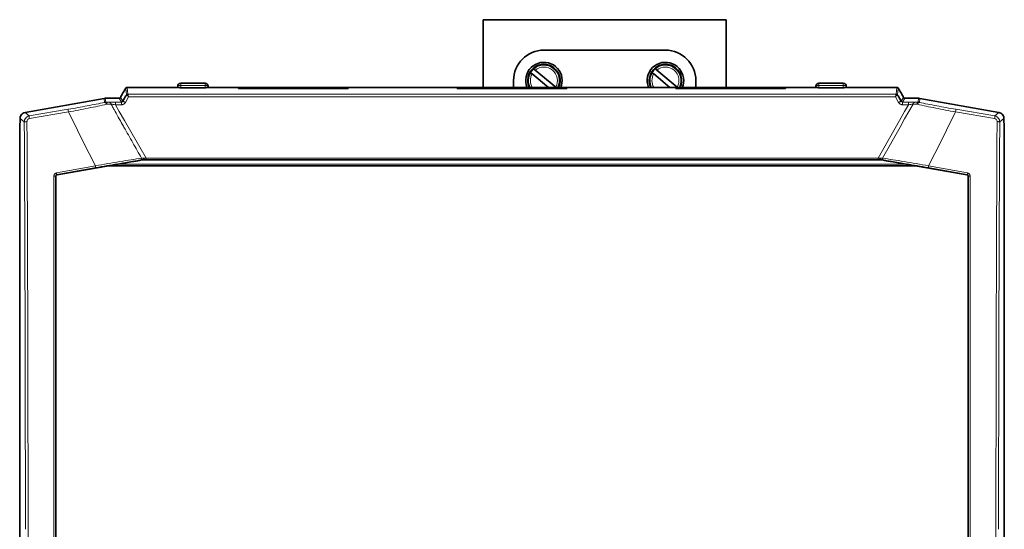
# Model space of a CAD drawing. Units: millimetres. Extents: x 318 to 7267, y 297 to 5062.
# Drawn here: x 1385 to 1709, y 4257 to 4425 of the extents above; entities that cross this region are included whole.
import ezdxf

# ---------------------------------------------------------------- set-up
doc = ezdxf.new("R2010")
doc.units = ezdxf.units.MM

msp = doc.modelspace()

# ---------------------------------------------------------------- linework, layer by layer
at = {"color": 7, "linetype": 'Continuous', "lineweight": 35}
for p, q in [((1617.62, 4424.73), (1537.62, 4424.73)), ((1537.62, 4424.73), (1537.62, 4402.48)), ((1617.62, 4402.48), (1617.62, 4424.73)), ((1597.62, 4414.73), (1557.62, 4414.73)), ((1553.27, 4407.29), (1553.2, 4407.35)), ((1553.74, 4406.9), (1559.09, 4402.48)), ((1554.22, 4408.58), (1554.29, 4408.52)), ((1554.76, 4408.14), (1561.51, 4402.56)), ((1593.27, 4407.29), (1593.2, 4407.35)), ((1593.74, 4406.9), (1599.09, 4402.48)), ((1594.22, 4408.58), (1594.29, 4408.52)), ((1594.76, 4408.14), (1601.51, 4402.56)), ((1446.12, 4403.88), (1438.12, 4403.88)), ((1547.62, 4404.73), (1547.62, 4402.48)), ((1607.62, 4402.48), (1607.62, 4404.73)), ((1656.12, 4403.88), (1648.12, 4403.88)), ((1420, 4402.23), (1418.89, 4400.31)), ((1418.89, 4400.31), (1418.89, 4400.3)), ((1436.95, 4402.48), (1420.43, 4402.48)), ((1437.12, 4402.88), (1437.12, 4402.48)), ((1437.14, 4402.47), (1437.12, 4402.48)), ((1446.12, 4402.39), (1438.12, 4402.39)), ((1447.12, 4402.48), (1447.11, 4402.47)), ((1447.12, 4402.88), (1447.12, 4402.48)), ((1457.08, 4402.48), (1447.3, 4402.48)), ((1457.07, 4402.15), (1457.07, 4402.47)), ((1493.17, 4402.15), (1457.07, 4402.15)), ((1493.08, 4402.48), (1457.17, 4402.48)), ((1529.08, 4402.48), (1493.17, 4402.48)), ((1493.17, 4402.47), (1493.17, 4402.15)), ((1529.07, 4402.15), (1529.07, 4402.47)), ((1565.17, 4402.15), (1529.07, 4402.15)), ((1565.08, 4402.48), (1529.17, 4402.48)), ((1601.08, 4402.48), (1565.17, 4402.48)), ((1565.17, 4402.47), (1565.17, 4402.15)), ((1601.07, 4402.15), (1601.07, 4402.47)), ((1637.17, 4402.15), (1601.07, 4402.15)), ((1637.08, 4402.48), (1601.17, 4402.48)), ((1646.95, 4402.48), (1637.17, 4402.48)), ((1637.17, 4402.47), (1637.17, 4402.15)), ((1647.12, 4402.88), (1647.12, 4402.48)), ((1647.14, 4402.47), (1647.12, 4402.48)), ((1656.12, 4402.39), (1648.12, 4402.39)), ((1657.12, 4402.48), (1657.11, 4402.47)), ((1657.12, 4402.88), (1657.12, 4402.48)), ((1673.81, 4402.48), (1657.3, 4402.48)), ((1674.25, 4402.23), (1675.36, 4400.31)), ((1675.35, 4400.3), (1675.36, 4400.31)), ((1412.96, 4398.87), (1386.88, 4394.27)), ((1413.13, 4398.89), (1412.96, 4398.87)), ((1413.3, 4398.9), (1413.13, 4398.89)), ((1417.88, 4398.9), (1413.3, 4398.9)), ((1418.42, 4399.34), (1418.32, 4399.15)), ((1418.42, 4399.34), (1418.42, 4399.39)), ((1675.22, 4397.91), (1674.17, 4399.75)), ((1675.82, 4399.34), (1675.82, 4399.39)), ((1675.93, 4399.15), (1675.82, 4399.34)), ((1680.94, 4398.9), (1676.36, 4398.9)), ((1681.11, 4398.89), (1680.94, 4398.9)), ((1681.29, 4398.87), (1681.11, 4398.89)), ((1707.36, 4394.27), (1681.29, 4398.87)), ((1385.12, 4389.73), (1385.23, 4391.83)), ((1385.23, 4391.83), (1385.23, 4392.3)), ((1709.01, 4391.83), (1709.01, 4392.3)), ((1709.01, 4391.83), (1709.12, 4389.73)), ((1385.12, 4120.35), (1385.12, 4389.73)), ((1709.12, 4120.35), (1709.12, 4389.73)), ((1397.43, 4373.75), (1417.51, 4377.27)), ((1425.16, 4378.63), (1425.32, 4378.63)), ((1425.32, 4378.63), (1425.48, 4378.63)), ((1668.59, 4378.63), (1425.65, 4378.63)), ((1668.77, 4378.63), (1668.92, 4378.63)), ((1668.92, 4378.63), (1669.08, 4378.63)), ((1676.73, 4377.27), (1696.81, 4373.75)), ((1679.8, 4376.73), (1414.44, 4376.73))]:
    msp.add_line(p, q, dxfattribs=at)
at = {"color": 8, "linetype": 'Continuous', "lineweight": 18}
for p, q in [((1438.12, 4403.88), (1438.12, 4403.14)), ((1446.12, 4403.88), (1446.12, 4403.14)), ((1648.12, 4403.88), (1648.12, 4403.14)), ((1656.12, 4403.88), (1656.12, 4403.14)), ((1420, 4402.23), (1420.01, 4402.22)), ((1420.01, 4402.22), (1420.26, 4400.07)), ((1420.26, 4400.07), (1420.07, 4399.75)), ((1420.26, 4400.06), (1420.26, 4400.07)), ((1420.44, 4402.47), (1420.43, 4402.48)), ((1420.44, 4402.47), (1420.69, 4400.31)), ((1420.44, 4402.47), (1437.14, 4402.47)), ((1420.69, 4400.31), (1673.56, 4400.31)), ((1438.12, 4402.39), (1438.12, 4403.14)), ((1446.12, 4403.14), (1438.12, 4403.14)), ((1446.12, 4403.14), (1446.12, 4402.39)), ((1447.11, 4402.47), (1457.07, 4402.47)), ((1529.07, 4402.47), (1493.17, 4402.47)), ((1601.07, 4402.47), (1565.17, 4402.47)), ((1637.17, 4402.47), (1647.14, 4402.47)), ((1648.12, 4403.14), (1648.12, 4402.39)), ((1648.12, 4403.14), (1656.12, 4403.14)), ((1656.12, 4403.14), (1656.12, 4402.39)), ((1657.11, 4402.47), (1673.8, 4402.47)), ((1673.56, 4400.31), (1673.8, 4402.47)), ((1673.8, 4402.47), (1673.81, 4402.48)), ((1673.99, 4400.07), (1673.98, 4400.06)), ((1673.99, 4400.07), (1674.24, 4402.22)), ((1674.17, 4399.75), (1673.99, 4400.07)), ((1674.25, 4402.23), (1674.24, 4402.22)), ((1413.07, 4397.55), (1412.96, 4398.87)), ((1413.25, 4397.58), (1413.07, 4397.55)), ((1413.42, 4397.59), (1413.25, 4397.58)), ((1413.3, 4398.9), (1413.42, 4397.59)), ((1413.42, 4397.59), (1414.26, 4397.62)), ((1413.88, 4396.95), (1413.7, 4396.92)), ((1415.16, 4397.01), (1413.88, 4396.95)), ((1414.26, 4397.62), (1414.65, 4397.63)), ((1414.65, 4397.63), (1414.83, 4397.56)), ((1418.6, 4397.66), (1416.64, 4397.66)), ((1416.64, 4396.77), (1417.91, 4394.55)), ((1418.6, 4396.77), (1416.64, 4396.77)), ((1418.6, 4397.66), (1417.88, 4398.9)), ((1419.03, 4397.91), (1418.32, 4399.15)), ((1420.98, 4399.42), (1419.89, 4397.52)), ((1673.27, 4399.42), (1420.98, 4399.42)), ((1674.35, 4397.52), (1673.27, 4399.42)), ((1675.22, 4397.91), (1675.93, 4399.15)), ((1676.36, 4398.9), (1675.65, 4397.66)), ((1677.6, 4397.66), (1675.65, 4397.66)), ((1677.6, 4396.77), (1675.65, 4396.77)), ((1679.08, 4397.01), (1676.33, 4392.13)), ((1676.33, 4394.55), (1677.6, 4396.77)), ((1680.37, 4396.95), (1679.08, 4397.01)), ((1679.6, 4397.63), (1679.42, 4397.56)), ((1679.6, 4397.63), (1679.98, 4397.62)), ((1679.98, 4397.62), (1680.83, 4397.59)), ((1680.55, 4396.92), (1680.37, 4396.95)), ((1680.83, 4397.59), (1680.94, 4398.9)), ((1681, 4397.58), (1680.83, 4397.59)), ((1681.17, 4397.55), (1681, 4397.58)), ((1681.29, 4398.87), (1681.17, 4397.55)), ((1388.28, 4393.1), (1386.88, 4394.27)), ((1388.28, 4393.1), (1401.11, 4395.29)), ((1401.17, 4394.42), (1388.33, 4392.22)), ((1407.13, 4382.43), (1401.17, 4394.42)), ((1417.91, 4394.55), (1419.61, 4391.57)), ((1674.63, 4391.57), (1676.33, 4394.55)), ((1693.07, 4394.42), (1687.12, 4382.43)), ((1705.91, 4392.22), (1693.07, 4394.42)), ((1693.13, 4395.29), (1705.97, 4393.1)), ((1707.36, 4394.27), (1705.97, 4393.1)), ((1385.23, 4392.3), (1386.63, 4391.13)), ((1419.61, 4391.57), (1426.69, 4379.18)), ((1667.56, 4379.18), (1674.63, 4391.57)), ((1676.33, 4392.13), (1674.82, 4389.44)), ((1709.01, 4392.3), (1707.62, 4391.13)), ((1674.82, 4389.44), (1669.04, 4379.2)), ((1407.98, 4380.73), (1407.13, 4382.43)), ((1410.02, 4376.68), (1407.98, 4380.73)), ((1686.26, 4380.73), (1684.22, 4376.68)), ((1687.12, 4382.43), (1686.26, 4380.73)), ((1676.73, 4377.27), (1417.51, 4377.27)), ((1425.21, 4379.2), (1425.94, 4379.25)), ((1425.94, 4379.25), (1426.69, 4379.18)), ((1667.56, 4379.18), (1426.69, 4379.18)), ((1667.56, 4379.18), (1668.3, 4379.25)), ((1668.3, 4379.25), (1669.04, 4379.2)), ((1410.02, 4376.68), (1397.21, 4374.35)), ((1397.35, 4373.82), (1410.16, 4376.14)), ((1684.08, 4376.14), (1696.89, 4373.82)), ((1697.04, 4374.35), (1684.22, 4376.68)), ((1397.02, 4373.26), (1396.94, 4373.32)), ((1397.43, 4373.75), (1397.35, 4373.82)), ((1696.89, 4373.82), (1696.81, 4373.75)), ((1697.3, 4373.32), (1697.22, 4373.26))]:
    msp.add_line(p, q, dxfattribs=at)
at = {"color": 7, "linetype": 'Continuous', "lineweight": 35, "flags": 128}
for points in [[(1563.18, 4402.48), (1563.43, 4403.24), (1563.62, 4404.73)], [(1603.18, 4402.48), (1603.43, 4403.24), (1603.62, 4404.73)]]:
    msp.add_lwpolyline(points, dxfattribs=at)
at = {"color": 7, "linetype": 'Continuous', "lineweight": 35}
for centre, radius, start, end in [((1557.62, 4404.73), 10, 90, 180), ((1597.62, 4404.73), 10, 0, 90), ((1557.62, 4404.73), 6, 0, 202.0243), ((1557.62, 4404.73), 5.34, 335.0863, 204.9137), ((1597.62, 4404.73), 6, 0, 202.0243), ((1597.62, 4404.73), 5.34, 335.0863, 204.9137), ((1557.62, 4404.73), 5.14, 131.4999, 149.408), ((1597.62, 4404.73), 5.14, 131.4999, 149.408), ((1438.12, 4402.88), 1, 90, 180.0171), ((1446.12, 4402.88), 1, 0, 90), ((1648.12, 4402.88), 1, 90, 180.0171), ((1656.12, 4402.88), 1, 0, 90)]:
    msp.add_arc(centre, radius, start, end, dxfattribs=at)
at = {"color": 8, "linetype": 'Continuous', "lineweight": 18}
for centre, radius, start, end in [((1557.62, 4404.73), 5.05, 333.5301, 131.3352), ((1597.62, 4404.73), 5.05, 333.5301, 131.3352), ((1557.62, 4404.73), 5.05, 149.5727, 206.4699), ((1557.62, 4404.73), 4.45, 150.8102, 210.3709), ((1557.62, 4404.73), 4.45, 330.8102, 130.0978), ((1597.62, 4404.73), 5.05, 149.5727, 206.4699), ((1597.62, 4404.73), 4.45, 150.8102, 210.3709), ((1597.62, 4404.73), 4.45, 330.8102, 130.0978)]:
    msp.add_arc(centre, radius, start, end, dxfattribs=at)
at = {"color": 7, "linetype": 'Continuous', "lineweight": 35}
for points, knots in [([(1553.27, 4407.29), (1553.27, 4407.29), (1553.27, 4407.29), (1553.27, 4407.29), (1553.28, 4407.28), (1553.28, 4407.28), (1553.28, 4407.28), (1553.29, 4407.27), (1553.29, 4407.27), (1553.3, 4407.27), (1553.3, 4407.26), (1553.31, 4407.26), (1553.31, 4407.25), (1553.32, 4407.25), (1553.32, 4407.24), (1553.33, 4407.24), (1553.34, 4407.23), (1553.34, 4407.23), (1553.35, 4407.22), (1553.36, 4407.22), (1553.37, 4407.21), (1553.38, 4407.2), (1553.4, 4407.18), (1553.41, 4407.17), (1553.42, 4407.16), (1553.44, 4407.15), (1553.45, 4407.14), (1553.46, 4407.13), (1553.47, 4407.12), (1553.49, 4407.11), (1553.51, 4407.09), (1553.52, 4407.08), (1553.54, 4407.07), (1553.56, 4407.05), (1553.57, 4407.04), (1553.58, 4407.03), (1553.6, 4407.02), (1553.62, 4407), (1553.63, 4406.99), (1553.65, 4406.98), (1553.66, 4406.97), (1553.67, 4406.96), (1553.69, 4406.95), (1553.7, 4406.94), (1553.71, 4406.93), (1553.72, 4406.91), (1553.73, 4406.91), (1553.74, 4406.9)], [0, 0, 0, 0, 0.023562, 0.047154, 0.070837, 0.09455, 0.118609, 0.142699, 0.166886, 0.191105, 0.207814, 0.224533, 0.241284, 0.258046, 0.274927, 0.291819, 0.308743, 0.325678, 0.339635, 0.367588, 0.395636, 0.423844, 0.452251, 0.480868, 0.509654, 0.524123, 0.553085, 0.567042, 0.594993, 0.623037, 0.651235, 0.679633, 0.708234, 0.736984, 0.751439, 0.780369, 0.793877, 0.821571, 0.850614, 0.866791, 0.885596, 0.909646, 0.926922, 0.942528, 0.957096, 0.985831, 1, 1, 1, 1]), ([(1554.76, 4408.14), (1554.75, 4408.14), (1554.75, 4408.15), (1554.73, 4408.16), (1554.72, 4408.16), (1554.71, 4408.17), (1554.7, 4408.18), (1554.68, 4408.2), (1554.66, 4408.21), (1554.64, 4408.23), (1554.63, 4408.24), (1554.61, 4408.25), (1554.61, 4408.26), (1554.6, 4408.27), (1554.59, 4408.28), (1554.58, 4408.29), (1554.57, 4408.29), (1554.55, 4408.3), (1554.54, 4408.32), (1554.52, 4408.33), (1554.51, 4408.34), (1554.49, 4408.36), (1554.47, 4408.37), (1554.46, 4408.38), (1554.45, 4408.39), (1554.44, 4408.39), (1554.43, 4408.4), (1554.43, 4408.41), (1554.42, 4408.42), (1554.41, 4408.42), (1554.4, 4408.43), (1554.39, 4408.44), (1554.38, 4408.44), (1554.38, 4408.45), (1554.37, 4408.46), (1554.36, 4408.46), (1554.35, 4408.47), (1554.34, 4408.48), (1554.33, 4408.49), (1554.33, 4408.49), (1554.32, 4408.5), (1554.31, 4408.5), (1554.31, 4408.51), (1554.3, 4408.51), (1554.3, 4408.52), (1554.29, 4408.52), (1554.29, 4408.52), (1554.29, 4408.52), (1554.29, 4408.52)], [0, 0, 0, 0, 0.015726, 0.031461, 0.04722, 0.062987, 0.0773, 0.105963, 0.134719, 0.163637, 0.192766, 0.207388, 0.222136, 0.236891, 0.251722, 0.266559, 0.281418, 0.296284, 0.32473, 0.353244, 0.381887, 0.410728, 0.439785, 0.454367, 0.469062, 0.491157, 0.513275, 0.528043, 0.546186, 0.564343, 0.58254, 0.60075, 0.619111, 0.637485, 0.655901, 0.674331, 0.701798, 0.729329, 0.756982, 0.784823, 0.812888, 0.841147, 0.869534, 0.897992, 0.923412, 0.948882, 0.974416, 1, 1, 1, 1]), ([(1593.27, 4407.29), (1593.27, 4407.29), (1593.27, 4407.29), (1593.27, 4407.29), (1593.28, 4407.28), (1593.28, 4407.28), (1593.28, 4407.28), (1593.29, 4407.27), (1593.29, 4407.27), (1593.3, 4407.27), (1593.3, 4407.26), (1593.31, 4407.26), (1593.31, 4407.25), (1593.32, 4407.25), (1593.32, 4407.24), (1593.33, 4407.24), (1593.34, 4407.23), (1593.34, 4407.23), (1593.35, 4407.22), (1593.36, 4407.22), (1593.37, 4407.21), (1593.38, 4407.2), (1593.4, 4407.18), (1593.41, 4407.17), (1593.42, 4407.16), (1593.44, 4407.15), (1593.45, 4407.14), (1593.46, 4407.13), (1593.47, 4407.12), (1593.49, 4407.11), (1593.51, 4407.09), (1593.52, 4407.08), (1593.54, 4407.07), (1593.56, 4407.05), (1593.57, 4407.04), (1593.58, 4407.03), (1593.6, 4407.02), (1593.62, 4407), (1593.63, 4406.99), (1593.65, 4406.98), (1593.66, 4406.97), (1593.67, 4406.96), (1593.69, 4406.95), (1593.7, 4406.94), (1593.71, 4406.93), (1593.72, 4406.91), (1593.73, 4406.91), (1593.74, 4406.9)], [0, 0, 0, 0, 0.023562, 0.047154, 0.070837, 0.09455, 0.118609, 0.142699, 0.166886, 0.191105, 0.207814, 0.224533, 0.241284, 0.258046, 0.274927, 0.291819, 0.308743, 0.325678, 0.339635, 0.367588, 0.395636, 0.423844, 0.452251, 0.480868, 0.509654, 0.524123, 0.553085, 0.567042, 0.594993, 0.623037, 0.651235, 0.679633, 0.708234, 0.736984, 0.751439, 0.780369, 0.793877, 0.821571, 0.850614, 0.866791, 0.885596, 0.909646, 0.926922, 0.942528, 0.957096, 0.985831, 1, 1, 1, 1]), ([(1594.76, 4408.14), (1594.75, 4408.14), (1594.75, 4408.15), (1594.73, 4408.16), (1594.72, 4408.16), (1594.71, 4408.17), (1594.7, 4408.18), (1594.68, 4408.2), (1594.66, 4408.21), (1594.64, 4408.23), (1594.63, 4408.24), (1594.61, 4408.25), (1594.61, 4408.26), (1594.6, 4408.27), (1594.59, 4408.28), (1594.58, 4408.29), (1594.57, 4408.29), (1594.55, 4408.3), (1594.54, 4408.32), (1594.52, 4408.33), (1594.51, 4408.34), (1594.49, 4408.36), (1594.47, 4408.37), (1594.46, 4408.38), (1594.45, 4408.39), (1594.44, 4408.39), (1594.43, 4408.4), (1594.43, 4408.41), (1594.42, 4408.42), (1594.41, 4408.42), (1594.4, 4408.43), (1594.39, 4408.44), (1594.38, 4408.44), (1594.38, 4408.45), (1594.37, 4408.46), (1594.36, 4408.46), (1594.35, 4408.47), (1594.34, 4408.48), (1594.33, 4408.49), (1594.33, 4408.49), (1594.32, 4408.5), (1594.31, 4408.5), (1594.31, 4408.51), (1594.3, 4408.51), (1594.3, 4408.52), (1594.29, 4408.52), (1594.29, 4408.52), (1594.29, 4408.52), (1594.29, 4408.52)], [0, 0, 0, 0, 0.015726, 0.031461, 0.04722, 0.062987, 0.0773, 0.105963, 0.134719, 0.163637, 0.192766, 0.207388, 0.222136, 0.236891, 0.251722, 0.266559, 0.281418, 0.296284, 0.32473, 0.353244, 0.381887, 0.410728, 0.439785, 0.454367, 0.469062, 0.491157, 0.513275, 0.528043, 0.546186, 0.564343, 0.58254, 0.60075, 0.619111, 0.637485, 0.655901, 0.674331, 0.701798, 0.729329, 0.756982, 0.784823, 0.812888, 0.841147, 0.869534, 0.897992, 0.923412, 0.948882, 0.974416, 1, 1, 1, 1]), ([(1418.89, 4400.31), (1418.88, 4400.3), (1418.87, 4400.28), (1418.77, 4400.11), (1418.62, 4399.85), (1418.49, 4399.63), (1418.42, 4399.5)], [0, 0, 0, 0, 0.221976, 0.4587, 0.700924, 1, 1, 1, 1]), ([(1418.89, 4400.3), (1418.89, 4400.29), (1418.89, 4400.27), (1418.84, 4400.18), (1418.76, 4400), (1418.61, 4399.72), (1418.49, 4399.5), (1418.42, 4399.39)], [0, 0, 0, 0, 0.1307022, 0.2608988, 0.4935596, 0.7402357, 1, 1, 1, 1]), ([(1437.42, 4402.42), (1437.35, 4402.43), (1437.21, 4402.44), (1437.16, 4402.46), (1437.14, 4402.47)], [0, 0, 0, 0, 0.496192, 1, 1, 1, 1]), ([(1438.12, 4402.39), (1438.06, 4402.39), (1437.92, 4402.39), (1437.74, 4402.4), (1437.56, 4402.41), (1437.46, 4402.42), (1437.42, 4402.42)], [0, 0, 0, 0, 0.252224, 0.49555, 0.741176, 1, 1, 1, 1]), ([(1446.83, 4402.42), (1446.78, 4402.42), (1446.68, 4402.41), (1446.51, 4402.4), (1446.32, 4402.39), (1446.19, 4402.39), (1446.12, 4402.39)], [0, 0, 0, 0, 0.258824, 0.50445, 0.747776, 1, 1, 1, 1]), ([(1447.11, 4402.47), (1447.08, 4402.46), (1447.03, 4402.44), (1446.9, 4402.43), (1446.83, 4402.42)], [0, 0, 0, 0, 0.506617, 1, 1, 1, 1]), ([(1561.6, 4402.48), (1561.6, 4402.48), (1561.6, 4402.49), (1561.59, 4402.5), (1561.58, 4402.5), (1561.57, 4402.51), (1561.56, 4402.52), (1561.55, 4402.53), (1561.54, 4402.54), (1561.53, 4402.55), (1561.52, 4402.55), (1561.51, 4402.56), (1561.51, 4402.56)], [0, 0, 0, 0, 0.050337, 0.153319, 0.256805, 0.360338, 0.464009, 0.567726, 0.675664, 0.783654, 0.891801, 1, 1, 1, 1]), ([(1601.6, 4402.48), (1601.6, 4402.48), (1601.6, 4402.49), (1601.59, 4402.5), (1601.58, 4402.5), (1601.57, 4402.51), (1601.56, 4402.52), (1601.55, 4402.53), (1601.54, 4402.54), (1601.53, 4402.55), (1601.52, 4402.55), (1601.51, 4402.56), (1601.51, 4402.56)], [0, 0, 0, 0, 0.050337, 0.153319, 0.256805, 0.360338, 0.464009, 0.567726, 0.675664, 0.783654, 0.891801, 1, 1, 1, 1]), ([(1647.14, 4402.47), (1647.17, 4402.46), (1647.22, 4402.44), (1647.35, 4402.43), (1647.42, 4402.42)], [0, 0, 0, 0, 0.553341, 1, 1, 1, 1]), ([(1647.42, 4402.42), (1647.52, 4402.41), (1647.67, 4402.4), (1647.92, 4402.39), (1648.06, 4402.39), (1648.12, 4402.39)], [0, 0, 0, 0, 0.499357, 0.746697, 1, 1, 1, 1]), ([(1656.83, 4402.42), (1656.78, 4402.42), (1656.68, 4402.41), (1656.51, 4402.4), (1656.32, 4402.39), (1656.19, 4402.39), (1656.12, 4402.39)], [0, 0, 0, 0, 0.258824, 0.50445, 0.747776, 1, 1, 1, 1]), ([(1657.11, 4402.47), (1657.08, 4402.46), (1657.03, 4402.44), (1656.9, 4402.43), (1656.83, 4402.42)], [0, 0, 0, 0, 0.506617, 1, 1, 1, 1]), ([(1675.82, 4399.39), (1675.76, 4399.5), (1675.64, 4399.72), (1675.49, 4400), (1675.4, 4400.18), (1675.36, 4400.27), (1675.36, 4400.29), (1675.35, 4400.3)], [0, 0, 0, 0, 0.2597643, 0.5064404, 0.7391012, 0.8692978, 1, 1, 1, 1]), ([(1675.36, 4400.31), (1675.36, 4400.3), (1675.38, 4400.28), (1675.47, 4400.11), (1675.62, 4399.85), (1675.75, 4399.62), (1675.82, 4399.5)], [0, 0, 0, 0, 0.224753, 0.456422, 0.711526, 1, 1, 1, 1]), ([(1417.88, 4398.9), (1417.93, 4398.9), (1418.01, 4398.91), (1418.09, 4398.95), (1418.13, 4398.97)], [0, 0, 0, 0, 0.50006, 1, 1, 1, 1]), ([(1418.13, 4398.97), (1418.17, 4398.99), (1418.24, 4399.04), (1418.29, 4399.11), (1418.32, 4399.15)], [0, 0, 0, 0, 0.49994, 1, 1, 1, 1]), ([(1420.07, 4399.75), (1420.06, 4399.73), (1419.92, 4399.48), (1419.57, 4398.87), (1419.23, 4398.27), (1419.03, 4397.91)], [0, 0, 0, 0, 0.024656, 0.416535, 1, 1, 1, 1]), ([(1675.93, 4399.15), (1675.95, 4399.11), (1676, 4399.04), (1676.08, 4398.99), (1676.11, 4398.97)], [0, 0, 0, 0, 0.50006, 1, 1, 1, 1]), ([(1676.11, 4398.97), (1676.15, 4398.95), (1676.23, 4398.91), (1676.32, 4398.9), (1676.36, 4398.9)], [0, 0, 0, 0, 0.49994, 1, 1, 1, 1]), ([(1385.7, 4393.59), (1385.57, 4393.4), (1385.3, 4393.01), (1385.25, 4392.54), (1385.23, 4392.3)], [0, 0, 0, 0, 0.489345, 1, 1, 1, 1]), ([(1386.88, 4394.27), (1386.65, 4394.21), (1386.2, 4394.08), (1385.86, 4393.75), (1385.7, 4393.59)], [0, 0, 0, 0, 0.510655, 1, 1, 1, 1]), ([(1708.55, 4393.59), (1708.38, 4393.75), (1708.05, 4394.08), (1707.59, 4394.21), (1707.36, 4394.27)], [0, 0, 0, 0, 0.489345, 1, 1, 1, 1]), ([(1709.01, 4392.3), (1708.99, 4392.54), (1708.95, 4393.01), (1708.68, 4393.4), (1708.55, 4393.59)], [0, 0, 0, 0, 0.510655, 1, 1, 1, 1]), ([(1417.51, 4377.27), (1418.36, 4377.42), (1419.92, 4377.69), (1422.03, 4378.05), (1423.29, 4378.26), (1423.84, 4378.35)], [0, 0, 0, 0, 0.396436, 0.736998, 1, 1, 1, 1]), ([(1423.84, 4378.35), (1424.07, 4378.41), (1424.56, 4378.52), (1424.96, 4378.59), (1425.16, 4378.63)], [0, 0, 0, 0, 0.481188, 1, 1, 1, 1]), ([(1425.48, 4378.63), (1425.57, 4378.63), (1425.7, 4378.63), (1425.83, 4378.63), (1425.85, 4378.63), (1425.85, 4378.63)], [0, 0, 0, 0, 0.677231, 0.870961, 1, 1, 1, 1]), ([(1425.95, 4378.88), (1425.95, 4378.84), (1425.94, 4378.77), (1425.91, 4378.69), (1425.88, 4378.64), (1425.86, 4378.64), (1425.85, 4378.63)], [0, 0, 0, 0, 0.258767, 0.500332, 0.826765, 1, 1, 1, 1]), ([(1425.94, 4379.25), (1425.95, 4379.23), (1425.96, 4379.17), (1425.96, 4379.06), (1425.96, 4378.95), (1425.96, 4378.9), (1425.95, 4378.88)], [0, 0, 0, 0, 0.1705116, 0.4975203, 0.8179535, 1, 1, 1, 1]), ([(1668.3, 4379.25), (1668.29, 4379.19), (1668.29, 4379.11), (1668.28, 4379.02), (1668.28, 4378.96), (1668.29, 4378.91), (1668.29, 4378.89), (1668.29, 4378.88)], [0, 0, 0, 0, 0.496721, 0.585776, 0.748022, 0.9073, 1, 1, 1, 1]), ([(1668.29, 4378.88), (1668.29, 4378.85), (1668.3, 4378.77), (1668.33, 4378.71), (1668.35, 4378.67), (1668.36, 4378.66), (1668.36, 4378.65), (1668.36, 4378.65), (1668.37, 4378.64), (1668.38, 4378.64), (1668.39, 4378.63)], [0, 0, 0, 0, 0.214568, 0.52809, 0.689008, 0.73219, 0.744451, 0.748249, 0.750492, 1, 1, 1, 1]), ([(1668.39, 4378.63), (1668.4, 4378.63), (1668.41, 4378.63), (1668.55, 4378.63), (1668.67, 4378.63), (1668.77, 4378.63)], [0, 0, 0, 0, 0.129024, 0.322701, 1, 1, 1, 1]), ([(1669.08, 4378.63), (1669.29, 4378.59), (1669.69, 4378.52), (1670.17, 4378.41), (1670.4, 4378.35)], [0, 0, 0, 0, 0.519158, 1, 1, 1, 1]), ([(1670.4, 4378.35), (1670.95, 4378.26), (1672.21, 4378.05), (1674.33, 4377.69), (1675.89, 4377.42), (1676.73, 4377.27)], [0, 0, 0, 0, 0.263004, 0.603574, 1, 1, 1, 1]), ([(1397.43, 4373.75), (1397.38, 4373.73), (1397.27, 4373.7), (1397.13, 4373.59), (1397.04, 4373.43), (1397.03, 4373.32), (1397.02, 4373.26)], [0, 0, 0, 0, 0.245525, 0.497213, 0.748843, 1, 1, 1, 1]), ([(1397.02, 4141.21), (1397.02, 4154.08), (1397.02, 4179.81), (1397.02, 4218.51), (1397.02, 4257.23), (1397.02, 4295.96), (1397.02, 4334.65), (1397.02, 4360.39), (1397.02, 4373.26)], [0, 0, 0, 0, 0.16668, 0.333297, 0.5, 0.666678, 0.833296, 1, 1, 1, 1]), ([(1697.22, 4373.26), (1697.22, 4373.32), (1697.21, 4373.43), (1697.11, 4373.58), (1696.98, 4373.7), (1696.87, 4373.73), (1696.81, 4373.75)], [0, 0, 0, 0, 0.247564, 0.501254, 0.751477, 1, 1, 1, 1]), ([(1697.22, 4373.26), (1697.22, 4360.39), (1697.22, 4334.66), (1697.22, 4295.96), (1697.22, 4257.23), (1697.22, 4218.51), (1697.22, 4179.81), (1697.22, 4154.08), (1697.22, 4141.21)], [0, 0, 0, 0, 0.1666799, 0.3332973, 0.5, 0.6667023, 0.8333197, 1, 1, 1, 1])]:
    msp.add_open_spline(points, degree=3, knots=knots, dxfattribs=at)
for points in [[(1420.01, 4402.22), (1420.03, 4402.26), (1420.08, 4402.33), (1420.16, 4402.38), (1420.19, 4402.4)], [(1420.19, 4402.4), (1420.23, 4402.42), (1420.31, 4402.46), (1420.4, 4402.47), (1420.44, 4402.47)], [(1673.8, 4402.47), (1673.85, 4402.47), (1673.94, 4402.46), (1674.01, 4402.42), (1674.05, 4402.4)], [(1674.05, 4402.4), (1674.09, 4402.38), (1674.16, 4402.33), (1674.21, 4402.26), (1674.24, 4402.22)]]:
    msp.add_open_spline(points, degree=3, dxfattribs=at)
at = {"color": 8, "linetype": 'Continuous', "lineweight": 18}
for points, knots in [([(1420.69, 4400.31), (1420.65, 4400.31), (1420.6, 4400.3), (1420.52, 4400.28), (1420.44, 4400.25), (1420.34, 4400.17), (1420.29, 4400.1), (1420.26, 4400.06)], [0, 0, 0, 0, 0.248543, 0.291114, 0.498148, 0.710946, 1, 1, 1, 1]), ([(1420.98, 4399.42), (1420.88, 4399.52), (1420.72, 4399.68), (1420.51, 4399.88), (1420.34, 4400.02), (1420.29, 4400.05), (1420.26, 4400.06)], [0, 0, 0, 0, 0.281957, 0.484978, 0.753555, 1, 1, 1, 1]), ([(1420.44, 4400.25), (1420.49, 4400.27), (1420.57, 4400.31), (1420.65, 4400.31), (1420.68, 4400.31), (1420.68, 4400.31), (1420.68, 4400.31), (1420.68, 4400.31), (1420.68, 4400.31), (1420.68, 4400.31), (1420.68, 4400.31), (1420.69, 4400.31), (1420.69, 4400.31), (1420.69, 4400.31), (1420.69, 4400.31), (1420.69, 4400.31), (1420.69, 4400.31), (1420.69, 4400.31)], [0, 0, 0, 0, 0.636478, 0.817369, 0.876374, 0.878943, 0.881696, 0.888298, 0.889656, 0.89076, 0.891267, 0.891775, 0.892883, 0.894245, 0.900512, 0.935252, 1, 1, 1, 1]), ([(1420.69, 4400.31), (1420.7, 4400.29), (1420.72, 4400.25), (1420.77, 4400.1), (1420.79, 4400.03)], [0, 0, 0, 0, 0.49241, 1, 1, 1, 1]), ([(1420.79, 4400.03), (1420.81, 4399.96), (1420.87, 4399.78), (1420.94, 4399.56), (1420.98, 4399.42)], [0, 0, 0, 0, 0.418296, 1, 1, 1, 1]), ([(1673.98, 4400.06), (1673.96, 4400.05), (1673.9, 4400.02), (1673.74, 4399.88), (1673.52, 4399.68), (1673.36, 4399.52), (1673.27, 4399.42)], [0, 0, 0, 0, 0.246411, 0.515102, 0.71803, 1, 1, 1, 1]), ([(1673.27, 4399.42), (1673.31, 4399.56), (1673.37, 4399.78), (1673.43, 4399.96), (1673.45, 4400.03)], [0, 0, 0, 0, 0.581817, 1, 1, 1, 1]), ([(1673.45, 4400.03), (1673.48, 4400.11), (1673.53, 4400.25), (1673.55, 4400.29), (1673.56, 4400.31)], [0, 0, 0, 0, 0.50843, 1, 1, 1, 1]), ([(1673.98, 4400.06), (1673.95, 4400.1), (1673.9, 4400.17), (1673.79, 4400.25), (1673.68, 4400.3), (1673.6, 4400.31), (1673.56, 4400.31)], [0, 0, 0, 0, 0.289084, 0.501997, 0.751382, 1, 1, 1, 1]), ([(1673.56, 4400.31), (1673.56, 4400.31), (1673.56, 4400.31), (1673.56, 4400.31), (1673.56, 4400.31), (1673.56, 4400.31), (1673.56, 4400.31), (1673.56, 4400.31), (1673.56, 4400.31), (1673.56, 4400.31), (1673.57, 4400.31), (1673.59, 4400.31), (1673.67, 4400.31), (1673.75, 4400.27), (1673.81, 4400.25)], [0, 0, 0, 0, 0.065568, 0.095741, 0.103356, 0.106103, 0.107346, 0.108578, 0.111236, 0.119671, 0.142199, 0.152053, 0.357453, 1, 1, 1, 1]), ([(1401.11, 4395.29), (1402.16, 4395.47), (1404.25, 4395.84), (1407.35, 4396.41), (1410.35, 4396.99), (1412.17, 4397.37), (1413.07, 4397.55)], [0, 0, 0, 0, 0.2500054, 0.4999113, 0.7499372, 1, 1, 1, 1]), ([(1413.7, 4396.92), (1412.75, 4396.72), (1410.85, 4396.31), (1407.7, 4395.67), (1404.45, 4395.03), (1402.27, 4394.62), (1401.17, 4394.42)], [0, 0, 0, 0, 0.250381, 0.500518, 0.750313, 1, 1, 1, 1]), ([(1413.7, 4396.92), (1413.66, 4397.02), (1413.58, 4397.2), (1413.42, 4397.41), (1413.25, 4397.54), (1413.13, 4397.55), (1413.07, 4397.55)], [0, 0, 0, 0, 0.250074, 0.5, 0.749926, 1, 1, 1, 1]), ([(1413.88, 4396.95), (1413.85, 4397.04), (1413.81, 4397.21), (1413.73, 4397.35), (1413.67, 4397.44), (1413.62, 4397.49), (1413.53, 4397.56), (1413.46, 4397.58), (1413.42, 4397.59)], [0, 0, 0, 0, 0.249987, 0.499425, 0.515372, 0.643139, 0.795009, 1, 1, 1, 1]), ([(1416.64, 4397.66), (1416.29, 4397.66), (1415.58, 4397.66), (1414.96, 4397.64), (1414.65, 4397.63)], [0, 0, 0, 0, 0.500171, 1, 1, 1, 1]), ([(1414.83, 4397.56), (1414.86, 4397.53), (1414.94, 4397.48), (1415.03, 4397.35), (1415.11, 4397.19), (1415.14, 4397.07), (1415.16, 4397.01)], [0, 0, 0, 0, 0.249987, 0.499879, 0.74996, 1, 1, 1, 1]), ([(1415.16, 4397.01), (1415.39, 4396.6), (1415.63, 4396.18), (1415.92, 4395.66), (1416.15, 4395.25), (1416.83, 4394.05), (1417.45, 4392.94), (1417.91, 4392.13)], [0, 0, 0, 0, 0.249996, 0.257863, 0.321549, 0.499999, 1, 1, 1, 1]), ([(1416.64, 4396.77), (1416.38, 4396.82), (1415.86, 4396.91), (1415.39, 4396.98), (1415.16, 4397.01)], [0, 0, 0, 0, 0.509145, 1, 1, 1, 1]), ([(1418.85, 4397.73), (1418.81, 4397.71), (1418.73, 4397.67), (1418.64, 4397.66), (1418.6, 4397.66)], [0, 0, 0, 0, 0.502162, 1, 1, 1, 1]), ([(1419.89, 4397.52), (1419.82, 4397.42), (1419.67, 4397.2), (1419.36, 4396.96), (1418.99, 4396.8), (1418.73, 4396.78), (1418.6, 4396.77)], [0, 0, 0, 0, 0.249776, 0.499607, 0.749618, 1, 1, 1, 1]), ([(1419.03, 4397.91), (1419, 4397.87), (1418.95, 4397.8), (1418.88, 4397.75), (1418.85, 4397.73)], [0, 0, 0, 0, 0.554715, 1, 1, 1, 1]), ([(1675.65, 4396.77), (1675.52, 4396.78), (1675.25, 4396.8), (1674.89, 4396.96), (1674.57, 4397.2), (1674.43, 4397.41), (1674.35, 4397.52)], [0, 0, 0, 0, 0.249566, 0.499342, 0.749531, 1, 1, 1, 1]), ([(1675.4, 4397.73), (1675.36, 4397.75), (1675.29, 4397.8), (1675.24, 4397.88), (1675.22, 4397.91)], [0, 0, 0, 0, 0.482451, 1, 1, 1, 1]), ([(1675.65, 4397.66), (1675.6, 4397.66), (1675.52, 4397.67), (1675.44, 4397.71), (1675.4, 4397.73)], [0, 0, 0, 0, 0.4973528, 1, 1, 1, 1]), ([(1677.6, 4397.66), (1677.96, 4397.66), (1678.67, 4397.66), (1679.29, 4397.64), (1679.6, 4397.63)], [0, 0, 0, 0, 0.500103, 1, 1, 1, 1]), ([(1679.08, 4397.01), (1678.85, 4396.98), (1678.38, 4396.91), (1677.87, 4396.82), (1677.6, 4396.77)], [0, 0, 0, 0, 0.490922, 1, 1, 1, 1]), ([(1679.42, 4397.56), (1679.38, 4397.53), (1679.31, 4397.48), (1679.22, 4397.35), (1679.14, 4397.19), (1679.1, 4397.07), (1679.08, 4397.01)], [0, 0, 0, 0, 0.249968, 0.499853, 0.749941, 1, 1, 1, 1]), ([(1680.37, 4396.95), (1680.39, 4397.04), (1680.44, 4397.21), (1680.51, 4397.35), (1680.58, 4397.44), (1680.63, 4397.5), (1680.72, 4397.56), (1680.79, 4397.58), (1680.83, 4397.59)], [0, 0, 0, 0, 0.24984, 0.499568, 0.517383, 0.647522, 0.798283, 1, 1, 1, 1]), ([(1680.55, 4396.92), (1680.58, 4397.02), (1680.66, 4397.2), (1680.82, 4397.41), (1681, 4397.54), (1681.11, 4397.55), (1681.17, 4397.55)], [0, 0, 0, 0, 0.250074, 0.5, 0.749926, 1, 1, 1, 1]), ([(1693.07, 4394.42), (1691.98, 4394.62), (1689.79, 4395.03), (1686.54, 4395.67), (1683.4, 4396.31), (1681.5, 4396.72), (1680.55, 4396.92)], [0, 0, 0, 0, 0.24969, 0.49954, 0.749634, 1, 1, 1, 1]), ([(1681.17, 4397.55), (1682.08, 4397.37), (1683.89, 4396.99), (1686.89, 4396.41), (1690, 4395.84), (1692.09, 4395.47), (1693.13, 4395.29)], [0, 0, 0, 0, 0.250047, 0.500031, 0.749991, 1, 1, 1, 1]), ([(1386.63, 4391.13), (1386.65, 4391.37), (1386.69, 4391.84), (1386.96, 4392.23), (1387.1, 4392.42)], [0, 0, 0, 0, 0.507876, 1, 1, 1, 1]), ([(1386.63, 4391.13), (1386.69, 4380.01), (1386.8, 4357.75), (1386.91, 4324.28), (1386.98, 4290.77), (1386.99, 4268.41), (1387, 4257.23)], [0, 0, 0, 0, 0.249999, 0.5, 0.749999, 1, 1, 1, 1]), ([(1387.1, 4392.42), (1387.26, 4392.58), (1387.59, 4392.91), (1388.05, 4393.04), (1388.28, 4393.1)], [0, 0, 0, 0, 0.492005, 1, 1, 1, 1]), ([(1388.33, 4392.22), (1388.22, 4392.19), (1387.99, 4392.13), (1387.72, 4391.89), (1387.54, 4391.58), (1387.52, 4391.35), (1387.51, 4391.23)], [0, 0, 0, 0, 0.252437, 0.500679, 0.74768, 1, 1, 1, 1]), ([(1417.91, 4392.13), (1418.04, 4391.91), (1418.25, 4391.52), (1418.49, 4391.09), (1418.61, 4390.87), (1418.64, 4390.81), (1418.65, 4390.79), (1418.9, 4390.33), (1419.16, 4389.89), (1419.43, 4389.44)], [0, 0, 0, 0, 0.250007, 0.4308792, 0.479428, 0.4932305, 0.4975138, 0.5000517, 1, 1, 1, 1]), ([(1706.74, 4391.24), (1706.73, 4391.35), (1706.71, 4391.59), (1706.52, 4391.89), (1706.25, 4392.12), (1706.03, 4392.19), (1705.91, 4392.22)], [0, 0, 0, 0, 0.251829, 0.500304, 0.74816, 1, 1, 1, 1]), ([(1705.97, 4393.1), (1706.2, 4393.04), (1706.65, 4392.91), (1706.99, 4392.58), (1707.15, 4392.42)], [0, 0, 0, 0, 0.507777, 1, 1, 1, 1]), ([(1707.15, 4392.42), (1707.28, 4392.23), (1707.55, 4391.84), (1707.59, 4391.37), (1707.62, 4391.13)], [0, 0, 0, 0, 0.491891, 1, 1, 1, 1]), ([(1707.62, 4391.13), (1707.56, 4380.01), (1707.45, 4357.75), (1707.33, 4324.28), (1707.26, 4290.77), (1707.25, 4268.41), (1707.25, 4257.23)], [0, 0, 0, 0, 0.249999, 0.5, 0.749999, 1, 1, 1, 1]), ([(1419.43, 4389.44), (1420.4, 4387.71), (1422.33, 4384.3), (1424.26, 4380.88), (1425.21, 4379.2)], [0, 0, 0, 0, 0.506661, 1, 1, 1, 1]), ([(1425.21, 4379.2), (1424.11, 4379.04), (1421.93, 4378.73), (1418.12, 4378.12), (1414.1, 4377.43), (1411.38, 4376.93), (1410.02, 4376.68)], [0, 0, 0, 0, 0.249561, 0.499152, 0.74952, 1, 1, 1, 1]), ([(1410.16, 4376.14), (1411.37, 4376.36), (1413.78, 4376.79), (1417.36, 4377.38), (1420.79, 4377.92), (1422.83, 4378.21), (1423.84, 4378.35)], [0, 0, 0, 0, 0.250447, 0.501017, 0.750503, 1, 1, 1, 1]), ([(1425.16, 4378.63), (1425.18, 4378.66), (1425.23, 4378.74), (1425.25, 4378.89), (1425.25, 4379.05), (1425.22, 4379.15), (1425.21, 4379.2)], [0, 0, 0, 0, 0.2497167, 0.4990715, 0.7496605, 1, 1, 1, 1]), ([(1669.08, 4378.63), (1669.06, 4378.66), (1669.02, 4378.74), (1668.99, 4378.89), (1669, 4379.05), (1669.02, 4379.15), (1669.04, 4379.2)], [0, 0, 0, 0, 0.249721, 0.499077, 0.749665, 1, 1, 1, 1]), ([(1684.22, 4376.68), (1682.87, 4376.93), (1680.16, 4377.43), (1676.15, 4378.12), (1672.33, 4378.73), (1670.14, 4379.04), (1669.04, 4379.2)], [0, 0, 0, 0, 0.249332, 0.498817, 0.749275, 1, 1, 1, 1]), ([(1670.4, 4378.35), (1671.42, 4378.21), (1673.47, 4377.92), (1676.91, 4377.38), (1680.48, 4376.78), (1682.88, 4376.36), (1684.08, 4376.14)], [0, 0, 0, 0, 0.2510712, 0.5010745, 0.7505898, 1, 1, 1, 1]), ([(1396.38, 4373.36), (1396.39, 4373.48), (1396.42, 4373.72), (1396.6, 4374.02), (1396.87, 4374.26), (1397.1, 4374.32), (1397.21, 4374.35)], [0, 0, 0, 0, 0.2528008, 0.5026325, 0.7513556, 1, 1, 1, 1]), ([(1697.04, 4374.35), (1697.15, 4374.32), (1697.38, 4374.26), (1697.65, 4374.02), (1697.83, 4373.71), (1697.85, 4373.48), (1697.86, 4373.36)], [0, 0, 0, 0, 0.253187, 0.503526, 0.752206, 1, 1, 1, 1]), ([(1396.94, 4373.32), (1396.94, 4373.33), (1396.93, 4373.33), (1396.89, 4373.34), (1396.84, 4373.35), (1396.77, 4373.36), (1396.68, 4373.36), (1396.59, 4373.36), (1396.49, 4373.37), (1396.42, 4373.37), (1396.38, 4373.36)], [0, 0, 0, 0, 0.125045, 0.250205, 0.375272, 0.500003, 0.624731, 0.749794, 0.874954, 1, 1, 1, 1]), ([(1396.38, 4373.36), (1396.38, 4370.72), (1396.38, 4365.11), (1396.38, 4356.21), (1396.38, 4346.36), (1396.38, 4338.52), (1396.38, 4332.98), (1396.38, 4330.05), (1396.38, 4327.06), (1396.38, 4324.01), (1396.38, 4320.9), (1396.38, 4317.64), (1396.38, 4313.04), (1396.38, 4307.46), (1396.38, 4301.31), (1396.38, 4295.35), (1396.38, 4289.68), (1396.38, 4282.78), (1396.38, 4275.35), (1396.38, 4267.16), (1396.38, 4259.06), (1396.38, 4250.74), (1396.38, 4240.54), (1396.38, 4228.99), (1396.38, 4216.41), (1396.38, 4204.06), (1396.38, 4191.48), (1396.38, 4178.59), (1396.38, 4165.73), (1396.38, 4153.28), (1396.38, 4145.12), (1396.38, 4141.1)], [0, 0, 0, 0, 0.034275, 0.072646, 0.115117, 0.161692, 0.174048, 0.186664, 0.19954, 0.212676, 0.226071, 0.239727, 0.25471, 0.285438, 0.31188, 0.334034, 0.362347, 0.385092, 0.422956, 0.458205, 0.490837, 0.527453, 0.565441, 0.622422, 0.676504, 0.727684, 0.781836, 0.838919, 0.894308, 0.948003, 1, 1, 1, 1]), ([(1396.94, 4373.32), (1396.94, 4373.36), (1396.95, 4373.41), (1396.98, 4373.53), (1397.04, 4373.64), (1397.18, 4373.77), (1397.29, 4373.8), (1397.35, 4373.82)], [0, 0, 0, 0, 0.171345, 0.223414, 0.498934, 0.742878, 1, 1, 1, 1]), ([(1396.94, 4373.32), (1396.94, 4360.45), (1396.94, 4334.7), (1396.94, 4295.98), (1396.94, 4257.24), (1396.94, 4218.49), (1396.94, 4179.77), (1396.94, 4154.02), (1396.94, 4141.14)], [0, 0, 0, 0, 0.1667, 0.333309, 0.499977, 0.666624, 0.833325, 1, 1, 1, 1]), ([(1696.89, 4373.82), (1696.95, 4373.8), (1697.06, 4373.77), (1697.2, 4373.65), (1697.29, 4373.5), (1697.3, 4373.38), (1697.3, 4373.32)], [0, 0, 0, 0, 0.253608, 0.504392, 0.752975, 1, 1, 1, 1]), ([(1697.3, 4141.14), (1697.3, 4154.02), (1697.3, 4179.77), (1697.3, 4218.48), (1697.3, 4257.23), (1697.3, 4295.98), (1697.3, 4334.7), (1697.3, 4360.45), (1697.3, 4373.32)], [0, 0, 0, 0, 0.1667, 0.333309, 0.499977, 0.66669, 0.833315, 1, 1, 1, 1]), ([(1697.86, 4373.36), (1697.83, 4373.37), (1697.76, 4373.37), (1697.66, 4373.36), (1697.56, 4373.36), (1697.48, 4373.36), (1697.41, 4373.35), (1697.35, 4373.34), (1697.32, 4373.33), (1697.31, 4373.33), (1697.3, 4373.32)], [0, 0, 0, 0, 0.125046, 0.250206, 0.375271, 0.5, 0.624729, 0.749794, 0.874954, 1, 1, 1, 1]), ([(1697.86, 4141.1), (1697.86, 4143.72), (1697.86, 4149.3), (1697.86, 4158.15), (1697.86, 4167.99), (1697.86, 4176.61), (1697.86, 4183.74), (1697.86, 4189.13), (1697.86, 4194.81), (1697.86, 4200.9), (1697.86, 4207.06), (1697.86, 4212.84), (1697.86, 4218.68), (1697.86, 4224.47), (1697.86, 4231.55), (1697.86, 4239.09), (1697.86, 4247.29), (1697.86, 4255.4), (1697.86, 4263.71), (1697.86, 4273.91), (1697.86, 4285.46), (1697.86, 4298.04), (1697.86, 4310.39), (1697.86, 4322.98), (1697.86, 4335.88), (1697.86, 4348.73), (1697.86, 4361.18), (1697.86, 4369.35), (1697.86, 4373.36)], [0, 0, 0, 0, 0.033963, 0.072155, 0.11458, 0.161242, 0.183571, 0.206755, 0.230795, 0.256924, 0.285401, 0.310295, 0.331605, 0.360736, 0.385063, 0.422857, 0.458105, 0.490804, 0.52742, 0.565373, 0.622329, 0.676423, 0.72765, 0.781826, 0.838898, 0.894285, 0.947986, 1, 1, 1, 1]), ([(1387.5, 4121.5), (1387.55, 4132.78), (1387.67, 4155.33), (1387.79, 4189.26), (1387.86, 4223.24), (1387.87, 4245.9), (1387.87, 4257.23)], [0, 0, 0, 0, 0.25, 0.5, 0.75, 1, 1, 1, 1])]:
    msp.add_open_spline(points, degree=3, knots=knots, dxfattribs=at)
for points in [[(1420.26, 4400.07), (1420.28, 4400.1), (1420.33, 4400.17), (1420.4, 4400.22), (1420.44, 4400.25)], [(1437.42, 4403.07), (1437.37, 4403.05), (1437.28, 4403.03), (1437.19, 4402.98), (1437.13, 4402.93), (1437.13, 4402.9), (1437.12, 4402.88)], [(1438.12, 4403.14), (1438.06, 4403.14), (1437.93, 4403.14), (1437.74, 4403.12), (1437.56, 4403.1), (1437.46, 4403.08), (1437.42, 4403.07)], [(1446.83, 4403.07), (1446.78, 4403.08), (1446.68, 4403.1), (1446.51, 4403.12), (1446.32, 4403.14), (1446.19, 4403.14), (1446.12, 4403.14)], [(1447.12, 4402.88), (1447.12, 4402.9), (1447.11, 4402.93), (1447.05, 4402.98), (1446.96, 4403.03), (1446.87, 4403.05), (1446.83, 4403.07)], [(1647.42, 4403.07), (1647.37, 4403.05), (1647.28, 4403.03), (1647.19, 4402.98), (1647.13, 4402.93), (1647.13, 4402.9), (1647.12, 4402.88)], [(1648.12, 4403.14), (1648.06, 4403.14), (1647.93, 4403.14), (1647.74, 4403.12), (1647.56, 4403.1), (1647.46, 4403.08), (1647.42, 4403.07)], [(1656.83, 4403.07), (1656.78, 4403.08), (1656.68, 4403.1), (1656.51, 4403.12), (1656.32, 4403.14), (1656.19, 4403.14), (1656.12, 4403.14)], [(1657.12, 4402.88), (1657.12, 4402.9), (1657.11, 4402.93), (1657.05, 4402.98), (1656.96, 4403.03), (1656.87, 4403.05), (1656.83, 4403.07)], [(1673.81, 4400.25), (1673.84, 4400.22), (1673.92, 4400.17), (1673.97, 4400.1), (1673.99, 4400.07)], [(1416.64, 4397.66), (1416.64, 4397.64), (1416.64, 4397.61), (1416.64, 4397.46), (1416.64, 4397.39)], [(1416.64, 4397.39), (1416.64, 4397.3), (1416.64, 4397.12), (1416.64, 4396.89), (1416.64, 4396.77)], [(1418.6, 4397.39), (1418.6, 4397.46), (1418.6, 4397.61), (1418.6, 4397.64), (1418.6, 4397.66)], [(1418.6, 4396.77), (1418.6, 4396.89), (1418.6, 4397.12), (1418.6, 4397.3), (1418.6, 4397.39)], [(1419.89, 4397.52), (1419.79, 4397.58), (1419.57, 4397.7), (1419.3, 4397.83), (1419.1, 4397.92), (1419.05, 4397.91), (1419.03, 4397.91)], [(1674.35, 4397.52), (1674.46, 4397.58), (1674.67, 4397.7), (1674.95, 4397.83), (1675.15, 4397.92), (1675.19, 4397.91), (1675.22, 4397.91)], [(1675.65, 4397.39), (1675.65, 4397.46), (1675.65, 4397.61), (1675.65, 4397.64), (1675.65, 4397.66)], [(1675.65, 4396.77), (1675.65, 4396.89), (1675.65, 4397.12), (1675.65, 4397.3), (1675.65, 4397.39)], [(1677.6, 4397.66), (1677.6, 4397.64), (1677.6, 4397.61), (1677.6, 4397.46), (1677.6, 4397.39)], [(1677.6, 4397.39), (1677.6, 4397.3), (1677.6, 4397.12), (1677.6, 4396.89), (1677.6, 4396.77)], [(1401.17, 4394.42), (1401.16, 4394.53), (1401.12, 4394.75), (1401.1, 4395.03), (1401.09, 4395.23), (1401.1, 4395.27), (1401.11, 4395.29)], [(1693.13, 4395.29), (1693.14, 4395.27), (1693.16, 4395.23), (1693.15, 4395.03), (1693.12, 4394.75), (1693.09, 4394.53), (1693.07, 4394.42)], [(1387.51, 4391.23), (1387.39, 4391.23), (1387.16, 4391.22), (1386.88, 4391.2), (1386.68, 4391.17), (1386.65, 4391.14), (1386.63, 4391.13)], [(1387.87, 4257.23), (1387.87, 4268.42), (1387.86, 4290.79), (1387.79, 4324.33), (1387.68, 4357.83), (1387.56, 4380.1), (1387.51, 4391.23)], [(1388.33, 4392.22), (1388.31, 4392.33), (1388.28, 4392.56), (1388.26, 4392.84), (1388.25, 4393.04), (1388.27, 4393.08), (1388.28, 4393.1)], [(1705.97, 4393.1), (1705.97, 4393.08), (1705.99, 4393.04), (1705.99, 4392.84), (1705.96, 4392.56), (1705.93, 4392.33), (1705.91, 4392.22)], [(1706.74, 4391.24), (1706.68, 4378.43), (1706.55, 4352.81), (1706.43, 4314.26), (1706.37, 4275.67), (1706.37, 4237.06), (1706.43, 4198.47), (1706.55, 4159.92), (1706.68, 4134.31), (1706.75, 4121.5)], [(1707.62, 4391.13), (1707.6, 4391.14), (1707.56, 4391.17), (1707.36, 4391.2), (1707.08, 4391.23), (1706.85, 4391.23), (1706.74, 4391.24)], [(1426.69, 4379.18), (1426.69, 4379.15), (1426.69, 4379.08), (1426.69, 4378.97), (1426.69, 4378.88), (1426.69, 4378.82), (1426.69, 4378.8)], [(1426.69, 4378.8), (1426.69, 4378.77), (1426.69, 4378.72), (1426.69, 4378.67), (1426.69, 4378.64), (1426.69, 4378.64), (1426.69, 4378.63)], [(1667.56, 4379.18), (1667.56, 4379.15), (1667.56, 4379.08), (1667.56, 4378.97), (1667.56, 4378.88), (1667.56, 4378.82), (1667.56, 4378.8)], [(1667.56, 4378.8), (1667.56, 4378.77), (1667.56, 4378.72), (1667.56, 4378.67), (1667.56, 4378.64), (1667.56, 4378.64), (1667.56, 4378.63)], [(1397.21, 4374.35), (1397.21, 4374.32), (1397.23, 4374.25), (1397.25, 4374.16), (1397.27, 4374.06), (1397.29, 4373.98), (1397.31, 4373.91), (1397.32, 4373.86), (1397.34, 4373.83), (1397.35, 4373.82), (1397.35, 4373.82)], [(1410.02, 4376.68), (1410.03, 4376.65), (1410.04, 4376.58), (1410.06, 4376.48), (1410.08, 4376.39), (1410.1, 4376.31), (1410.12, 4376.24), (1410.14, 4376.19), (1410.15, 4376.15), (1410.16, 4376.14), (1410.16, 4376.14)], [(1684.22, 4376.68), (1684.21, 4376.65), (1684.2, 4376.58), (1684.18, 4376.48), (1684.16, 4376.39), (1684.14, 4376.31), (1684.12, 4376.24), (1684.11, 4376.19), (1684.09, 4376.15), (1684.08, 4376.14), (1684.08, 4376.14)], [(1696.89, 4373.82), (1696.9, 4373.82), (1696.9, 4373.83), (1696.92, 4373.86), (1696.94, 4373.91), (1696.96, 4373.98), (1696.98, 4374.06), (1697, 4374.16), (1697.02, 4374.25), (1697.03, 4374.32), (1697.04, 4374.35)]]:
    msp.add_open_spline(points, degree=3, dxfattribs=at)

doc.saveas('drawing.dxf')
